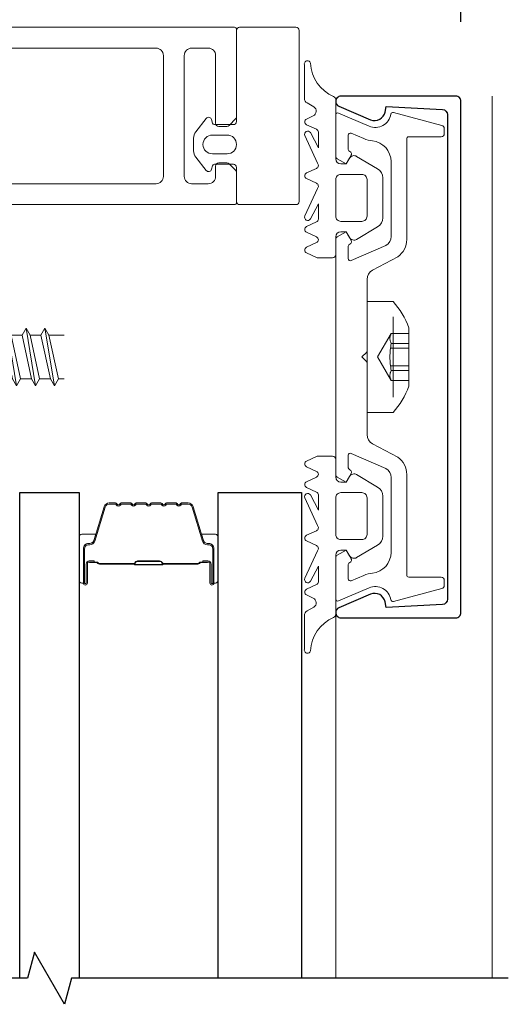
# Model space of a CAD drawing. Extents: x -563 to -215, y 1506 to 3083.
# Drawn here: x -220 to -218, y 1574 to 1578 of the extents above; entities that cross this region are included whole.
import ezdxf

# ---------------------------------------------------------------- set-up
doc = ezdxf.new("R2010")
doc.units = 0
doc.header["$LTSCALE"] = 200
doc.header["$MEASUREMENT"] = 0
doc.header["$PDMODE"] = 3
doc.header["$PDSIZE"] = 25
doc.linetypes.add('VERDECKT', pattern=[0.375, 0.25, -0.125])
doc.layers.get('0').update_dxf_attribs({"color": 5, "linetype": 'CONTINUOUS', "lineweight": 20})
doc.layers.get('DEFPOINTS').update_dxf_attribs({"color": 2, "linetype": 'CONTINUOUS'})
for name, color, linetype, lineweight in [('0-0', 7, 'CONTINUOUS', 9), ('2', 2, 'CONTINUOUS', 25), ('5-0', 6, 'CONTINUOUS', 9), ('Bemassung', 201, 'CONTINUOUS', 9), ('Butal', 9, 'CONTINUOUS', 15), ('Normteile', 30, 'CONTINUOUS', 15), ('Spacer Bar', 1, 'CONTINUOUS', 9)]:
    doc.layers.add(name, color=color, linetype=linetype, lineweight=lineweight)
for name, color, linetype in [('3', 3, 'CONTINUOUS'), ('7', 7, 'CONTINUOUS'), ('AUX', 220, 'CONTINUOUS'), ('Glass', 1, 'CONTINUOUS')]:
    doc.layers.add(name, color=color, linetype=linetype)
doc.styles.add('ROMANS', font='romans')
doc.dimstyles.new('LWFRAC$0', dxfattribs={"dimscale": 20, "dimtxt": 2.5, "dimasz": 2, "dimexe": 1.25, "dimexo": 3, "dimgap": 2, "dimtad": 1, "dimtoh": 1, "dimdec": 4, "dimlfac": 0.03937, "dimzin": 4, "dimdsep": 46, "dimlunit": 5, "dimtxsty": 'ROMANS', "dimcen": 0, "dimadec": 0, "dimazin": 0, "dimtfac": 1, "dimtdec": 4, "dimtix": 1, "dimtmove": 0, "dimatfit": 3, "dimfxl": 0, "dimfrac": 2, "dimtzin": 0, "dimarcsym": 0})

# ---------------------------------------------------------------- blocks, each defined once
blk = doc.blocks.new('11070 gedrückt 3mm')
for points in [[(12.953, -1.216, 0.277332), (16.159, -3.419, -1.021113), (16.009, -4), (12.778, -4, -0.270798), (12.342, -3.745), (11.97, -3.084, 0.581309), (11.104, -3.155), (10.807, -3.79, -0.63707), (10.264, -3.79), (9.819, -2.836, 0.291473), (9.547, -2.663), (8.04, -2.663), (9.499, -3.418, -0.957292), (9.213, -3.944), (6.564, -2.751, 0.520567), (6.08, -2.836), (5.635, -3.79, -0.63707), (5.091, -3.79), (4.646, -2.836, 0.520567), (4.162, -2.751), (1.513, -3.944, -0.957292), (1.227, -3.418), (2.686, -2.663), (1.215, -2.663, 0.291473), (0.943, -2.836), (0.498, -3.79, -0.63707), (-0.046, -3.79), (-0.49, -2.836, 0.63707), (-1.034, -2.836), (-1.479, -3.79, -0.63707), (-2.023, -3.79), (-2.472, -2.827, -0.109518), (-2.5, -2.7), (-2.5, -1.3, -0.41421), (-2.2, -1), (-0.5, -1, 0.414187), (0, -0.5), (0, 0), (-0.548, 0.316, -0.419151), (-0.726, 1.007), (0.479, 3.015, -0.263431), (1.336, 3.5), (5.164, 3.5, -0.263427), (6.021, 3.015), (7.226, 1.007, -0.419155), (7.048, 0.316), (6.5, 0), (6.5, -0.5, 0.414213), (7, -1), (12.661, -1, -0.336677)], [(1.5, -1), (5, -1, 0.414214), (5.5, -0.5), (5.5, 1.5, 0.414214), (5, 2), (1.5, 2, 0.414214), (1, 1.5), (1, -0.5, 0.414214)]]:
    blk.add_lwpolyline(points, format="xyb", close=True)
blk = doc.blocks.new('12107 bis 12119 + 12123 bis 12128 Schraubenkopf')
at = {"layer": 'Normteile', "linetype": 'VERDECKT', "ltscale": 0.3}
for p, q in [((-2.25, 2.322), (-2.25, 4)), ((-1.301, 4), (-1.301, 2.322)), ((-0.834, 4), (-0.834, 2.248)), ((0.834, 4), (0.834, 2.248)), ((1.301, 2.322), (1.301, 4)), ((2.25, 4), (2.25, 2.322)), ((0, 1), (-2.25, 2.322)), ((2.25, 2.322), (0, 1))]:
    blk.add_line(p, q, dxfattribs=at)
at = {"layer": 'Normteile'}
blk.add_line((-3.85, 2.5), (3.85, 2.5), dxfattribs=at)
at = {"layer": 'Normteile', "ltscale": 0.75}
blk.add_lwpolyline([(5.325, 2.5), (5.325, 0), (-5.325, 0), (-5.325, 2.5, -0.095875), (-2.8, 4), (2.8, 4, -0.095875)], format="xyb", close=True, dxfattribs=at)
at = {"layer": 'Normteile', "linetype": 'VERDECKT', "ltscale": 0.3}
for centre, radius, start, end in [((-1.776, 3.159), 0.962, 240.47027, 299.52973), ((0, 9.035), 6.837, 259.02737, 280.97263), ((1.776, 3.159), 0.962, 240.47027, 299.52973)]:
    blk.add_arc(centre, radius, start, end, dxfattribs=at)
blk = doc.blocks.new('118005~')
at = {"layer": '0-0'}
blk.add_lwpolyline([(0.441, 2.941), (0, 2.5), (-0.441, 2.941, 0.198912), (-0.583, 3), (-7.439, 3, -0.276701), (-8.32, 3.528), (-9.614, 5.947, 0.244698), (-11.252, 6.8), (-20.9, 6.8, -0.414214), (-21.1, 7), (-21.1, 10.1, 0.414214), (-21.4, 10.4), (-21.903, 10.4, 0.339454), (-22.193, 10.178), (-23.438, 5.532, 0.447096), (-23.275, 5.283, -0.491243), (-22.122, 3.207), (-23.38, 0.279, 0.538723), (-23.196, 0), (-19.251, 0, 0.267949), (-18.991, 0.15), (-18.5, 1), (-19.32, 1.473, 0.131652), (-19.42, 1.5), (-19.5, 1.5, 0.341999), (-19.694, 1.35, -0.341999), (-19.887, 1.2), (-21.266, 1.2, -0.538723), (-21.45, 1.479), (-20.928, 2.694, 0.075599), (-20.715, 3.508, -0.383968), (-18.726, 5.3), (-11.549, 5.3, -0.263278), (-10.692, 4.815), (-9.241, 1.48, -0.540147), (-9.425, 1.2), (-10.613, 1.2, -0.341999), (-10.806, 1.35, 0.341999), (-11, 1.5), (-11.08, 1.5, 0.131652), (-11.18, 1.473), (-12, 1), (-11.509, 0.15, 0.267949), (-11.249, 0), (11.249, 0, 0.267949), (11.509, 0.15), (12, 1), (11.18, 1.473, 0.131652), (11.08, 1.5), (11, 1.5, 0.341999), (10.806, 1.35, -0.341999), (10.613, 1.2), (9.425, 1.2, -0.540147), (9.241, 1.48), (10.692, 4.815, -0.263278), (11.549, 5.3), (18.726, 5.3, -0.383968), (20.715, 3.508, 0.075599), (20.928, 2.694), (21.45, 1.479, -0.538723), (21.266, 1.2), (19.887, 1.2, -0.341999), (19.694, 1.35, 0.341999), (19.5, 1.5), (19.42, 1.5, 0.131652), (19.32, 1.473), (18.5, 1), (18.991, 0.15, 0.267949), (19.251, 0), (23.196, 0, 0.538723), (23.38, 0.279), (22.122, 3.207, -0.491243), (23.275, 5.283, 0.447096), (23.438, 5.532), (22.193, 10.178, 0.339454), (21.903, 10.4), (21.4, 10.4, 0.414214), (21.1, 10.1), (21.1, 7, -0.414214), (20.9, 6.8), (11.252, 6.8, 0.244698), (9.614, 5.947), (8.32, 3.528, -0.276701), (7.439, 3), (0.583, 3, 0.198912)], format="xyb", close=True, dxfattribs=at)
blk = doc.blocks.new('Gewinde L20 für Blechschraube St5.5')
at = {"layer": 'Normteile'}
for p, q in [((-2.085, -1.469), (-2.085, 0)), ((2.085, -0.564), (2.085, 0)), ((2.085, -0.564), (-2.085, -1.469)), ((2.75, -0.947), (2.085, -0.564)), ((2.75, -0.947), (-2.75, -1.852)), ((-2.085, -1.469), (-2.75, -1.852)), ((-2.75, -1.852), (-2.085, -2.236)), ((-2.085, -2.236), (2.085, -1.331)), ((2.085, -1.331), (2.75, -0.947)), ((2.085, -2.374), (2.085, -1.331)), ((2.75, -2.757), (-2.75, -3.662)), ((-2.085, -3.279), (-2.085, -2.236)), ((2.085, -2.374), (-2.085, -3.279)), ((2.75, -2.757), (2.085, -2.374)), ((2.085, -3.141), (2.75, -2.757)), ((-2.085, -3.279), (-2.75, -3.662)), ((-2.75, -3.662), (-2.085, -4.046)), ((-2.085, -4.046), (2.085, -3.141)), ((2.085, -4.184), (2.085, -3.141)), ((2.75, -4.567), (-2.75, -5.472)), ((-2.085, -5.089), (-2.085, -4.046)), ((2.085, -4.184), (-2.085, -5.089)), ((2.75, -4.567), (2.085, -4.184)), ((2.085, -4.951), (2.75, -4.567)), ((-2.085, -5.089), (-2.75, -5.472)), ((-2.75, -5.472), (-2.085, -5.856)), ((-2.085, -5.856), (2.085, -4.951)), ((2.085, -5.994), (2.085, -4.951)), ((2.75, -6.377), (-2.75, -7.282)), ((-2.085, -6.899), (-2.085, -5.856)), ((2.085, -5.994), (-2.085, -6.899)), ((2.75, -6.377), (2.085, -5.994)), ((2.085, -6.761), (2.75, -6.377)), ((-2.085, -6.899), (-2.75, -7.282)), ((-2.75, -7.282), (-2.085, -7.666)), ((-2.085, -7.666), (2.085, -6.761)), ((2.085, -7.804), (2.085, -6.761)), ((2.75, -8.187), (-2.75, -9.093)), ((-2.085, -8.709), (-2.085, -7.666)), ((2.085, -7.804), (-2.085, -8.709)), ((2.75, -8.187), (2.085, -7.804)), ((2.085, -8.571), (2.75, -8.187)), ((-2.085, -8.709), (-2.75, -9.093)), ((-2.75, -9.093), (-2.085, -9.476)), ((-2.085, -9.476), (2.085, -8.571)), ((2.085, -9.614), (2.085, -8.571)), ((2.75, -9.997), (-2.75, -10.902)), ((-2.085, -10.519), (-2.085, -9.476)), ((2.085, -9.614), (-2.085, -10.519)), ((2.75, -9.997), (2.085, -9.614)), ((2.085, -10.381), (2.75, -9.997)), ((-2.085, -10.519), (-2.75, -10.902)), ((-2.75, -10.902), (-2.085, -11.286)), ((-2.085, -11.286), (2.085, -10.381)), ((-2.085, -12.329), (-2.085, -11.286)), ((2.085, -11.424), (2.085, -10.381)), ((2.75, -11.807), (-2.75, -12.713)), ((2.085, -11.424), (-2.085, -12.329)), ((-2.085, -13.096), (2.085, -12.191)), ((2.75, -11.807), (2.085, -11.424)), ((2.085, -12.191), (2.75, -11.807)), ((2.085, -13.234), (2.085, -12.191)), ((-2.085, -12.329), (-2.75, -12.713)), ((-2.75, -12.713), (-2.085, -13.096)), ((-2.085, -14.139), (-2.085, -13.096)), ((2.75, -13.617), (-2.75, -14.523)), ((-2.085, -14.139), (-2.75, -14.523)), ((2.085, -13.234), (-2.085, -14.139)), ((-2.085, -14.906), (2.085, -14.001)), ((2.75, -13.617), (2.085, -13.234)), ((2.085, -14.001), (2.75, -13.617)), ((2.085, -15.044), (2.085, -14.001)), ((-2.75, -14.523), (-2.085, -14.906)), ((-2.085, -15.949), (-2.085, -14.906)), ((2.085, -15.044), (-2.085, -15.949)), ((2.75, -15.427), (2.085, -15.044)), ((2.75, -15.427), (-2.75, -16.333)), ((-2.085, -15.949), (-2.75, -16.333)), ((-2.085, -16.716), (2.085, -15.811)), ((2.085, -15.811), (2.75, -15.427)), ((2.085, -16.854), (2.085, -15.811)), ((-2.75, -16.333), (-2.085, -16.716)), ((-2.085, -17.759), (-2.085, -16.716)), ((2.085, -16.854), (-2.085, -17.759)), ((2.75, -17.237), (2.085, -16.854)), ((2.75, -17.237), (-2.75, -18.143)), ((-2.085, -17.759), (-2.75, -18.143)), ((-2.085, -18.526), (2.085, -17.621)), ((2.085, -17.621), (2.75, -17.237)), ((2.085, -18.664), (2.085, -17.621)), ((-2.75, -18.143), (-2.085, -18.526)), ((-2.085, -19.569), (-2.085, -18.526)), ((2.085, -18.664), (-2.085, -19.569)), ((2.75, -19.047), (2.085, -18.664)), ((2.75, -19.047), (-2.75, -19.953)), ((-2.085, -19.569), (-2.75, -19.953)), ((-0.535, -20), (2.085, -19.431)), ((2.085, -19.431), (2.75, -19.047)), ((2.085, -20), (2.085, -19.431)), ((-2.75, -19.953), (-2.668, -20))]:
    blk.add_line(p, q, dxfattribs=at)
blk = doc.blocks.new('13004~')
blk.add_lwpolyline([(-23.225, 10.7, 0.399361), (-23.724, 10.225), (-24, 4.82), (-23.478, 4.723, -0.480356), (-22.74, 3.347), (-24.04, 0.304, -0.300368), (-24.5, 0, -0.414214), (-25, 0.5), (-25, 11.5, -0.414214), (-24.5, 12), (24.5, 12, -0.414214), (25, 11.5), (25, 0.5, -0.414214), (24.5, 0, -0.300368), (24.04, 0.304), (22.74, 3.347, -0.480356), (23.478, 4.723), (24, 4.82), (23.724, 10.225, 0.399361), (23.225, 10.7)], format="xyb", close=True)
blk = doc.blocks.new('63-130')
at = {"layer": 'Butal'}
for points in [[(0, 8.428), (0, 4.25, 0.414214), (0.25, 4), (1.575, 4), (1.388, 4.61, 0.329751), (1.029, 4.876), (0.91, 4.876, -0.414214), (0.4, 5.386), (0.4, 8.678), (0.25, 8.678, 0.414214)], [(13.298, 8.428), (13.298, 4.25, -0.414214), (13.048, 4), (11.723, 4), (11.91, 4.61, -0.329751), (12.269, 4.876), (12.388, 4.876, 0.414214), (12.898, 5.386), (12.898, 8.678), (13.048, 8.678, -0.414214)]]:
    blk.add_lwpolyline(points, format="xyb", close=True, dxfattribs=at)
at = {"layer": 'Spacer Bar'}
for points in [[(5.467, 1, -0.226277), (5.369, 1.047), (5.3, 1.132, 0.476976), (5.102, 1.132), (5.034, 1.047, -0.226277), (4.935, 1), (4.02, 1, -0.226277), (3.921, 1.047), (3.852, 1.132, 0.476976), (3.655, 1.132), (3.586, 1.047, -0.226277), (3.487, 1), (2.863, 1, -0.329751), (2.384, 1.354), (1.388, 4.613, 0.329751), (1.019, 4.886), (0.9, 4.886, -0.414214), (0.4, 5.386), (0.4, 8.678, -1), (0.781, 8.678), (0.781, 6.815, 0.414214), (0.931, 6.665), (1.443, 6.665), (1.443, 6.55), (0.967, 6.55, -0.414214), (0.667, 6.85), (0.667, 8.678, 1), (0.514, 8.678), (0.514, 5.386, 0.414214), (0.9, 5), (1.019, 5, -0.329751), (1.497, 4.647), (2.494, 1.387, 0.329751), (2.863, 1.114), (3.487, 1.114, 0.226277), (3.497, 1.119), (3.566, 1.204, -0.476976), (3.941, 1.204), (4.01, 1.119, 0.226277), (4.02, 1.114), (4.935, 1.114, 0.226277), (4.945, 1.119), (5.014, 1.204, -0.476976), (5.389, 1.204), (5.458, 1.119, 0.226277), (5.467, 1.114), (6.381, 1.114, 0.256633), (6.393, 1.119), (6.461, 1.204, -0.476976), (6.836, 1.204), (6.905, 1.119, 0.226277), (6.915, 1.114), (7.829, 1.114, 0.256633), (7.84, 1.119), (7.909, 1.204, -0.476976), (8.284, 1.204), (8.353, 1.119, 0.226277), (8.363, 1.114), (9.277, 1.114, 0.256633), (9.288, 1.119), (9.357, 1.204, -0.476976), (9.732, 1.204), (9.801, 1.119, 0.226277), (9.811, 1.114), (10.435, 1.114, 0.329751), (10.804, 1.387), (11.801, 4.647, -0.329751), (12.279, 5), (12.398, 5, 0.414214), (12.784, 5.386), (12.784, 8.678, 1), (12.631, 8.678), (12.631, 6.85, -0.414214), (12.331, 6.55), (11.855, 6.55), (11.855, 6.665), (12.367, 6.665, 0.414214), (12.517, 6.815), (12.517, 8.678, -1), (12.898, 8.678), (12.898, 5.386, -0.414214), (12.398, 4.886), (12.279, 4.886, 0.329751), (11.91, 4.613), (10.913, 1.354, -0.329751), (10.435, 1), (9.811, 1, -0.226277), (9.712, 1.047), (9.643, 1.132, 0.476976), (9.446, 1.132), (9.377, 1.047, -0.226277), (9.278, 1), (8.363, 1, -0.226277), (8.264, 1.047), (8.195, 1.132, 0.476976), (7.998, 1.132), (7.929, 1.047, -0.226277), (7.83, 1), (6.915, 1, -0.226277), (6.816, 1.047), (6.748, 1.132, 0.476976), (6.55, 1.132), (6.481, 1.047, -0.226277), (6.383, 1)], [(1, 6.716), (1.631, 6.716, 0.22907), (1.792, 6.79, -0.224481), (1.929, 6.855), (5.21, 6.855, -0.28964), (5.371, 6.753, 0.272736), (5.595, 6.601), (7.703, 6.601, 0.272736), (7.927, 6.753, -0.28964), (8.088, 6.855), (11.369, 6.855, -0.224481), (11.506, 6.79, 0.22907), (11.667, 6.716), (12.298, 6.716), (12.298, 6.665), (11.667, 6.665, -0.228585), (11.467, 6.757, 0.224481), (11.369, 6.804), (8.088, 6.804, 0.28964), (7.973, 6.731, -0.274141), (7.704, 6.55), (5.593, 6.55, -0.274141), (5.325, 6.731, 0.28964), (5.21, 6.804), (1.929, 6.804, 0.224481), (1.831, 6.757, -0.228585), (1.631, 6.665), (1, 6.665)]]:
    blk.add_lwpolyline(points, format="xyb", close=True, dxfattribs=at)
blk.add_lwpolyline([(5.211, 6.804, 0.001885), (5.21, 6.804), (1.929, 6.804, 0.224481), (1.831, 6.757, -0.228585), (1.631, 6.665), (1, 6.665), (1, 6.716), (1.631, 6.716, 0.22907), (1.792, 6.79, -0.224481), (1.929, 6.855), (5.21, 6.855, 0.214245), (5.247, 6.871, -0.214245), (5.38, 6.931), (7.918, 6.931, -0.214245), (8.051, 6.871, 0.214245), (8.088, 6.855), (11.369, 6.855, -0.224481), (11.506, 6.79, 0.22907), (11.667, 6.716), (12.298, 6.716), (12.298, 6.665), (11.667, 6.665, -0.228585), (11.467, 6.757, 0.224481), (11.369, 6.804), (8.088, 6.804, -0.214245), (8.013, 6.837, 0.214245), (7.918, 6.88), (5.38, 6.88, 0.214245), (5.285, 6.837, -0.214245), (5.21, 6.804)], format="xyb", dxfattribs=at)
blk = doc.blocks.new('168031')
at = {"layer": '0-0'}
for points in [[(29.6, 53.7, -0.414214), (28.9, 53), (17.3, 53, -0.414214), (16.6, 53.7), (16.6, 55.3, -0.414214), (17.3, 56), (18.3, 56, 0.414214), (18.6, 56.3), (18.6, 57.076, 0.198912), (18.512, 57.288), (17.859, 57.941, 0.198912), (17.717, 58), (14.8, 58, 0.414214), (14.6, 57.8), (14.6, 28.7, -0.414214), (14.1, 28.2), (4.475, 28.2, 0.094088), (4.402, 28.186), (0.073, 26.481, -0.189856), (-0.073, 26.481), (-4.402, 28.186, 0.094088), (-4.475, 28.2), (-7.2, 28.2, 0.414214), (-7.4, 28), (-7.4, 26.4, 0.414214), (-7.2, 26.2), (-4.855, 26.2, -0.094088), (-4.781, 26.186), (-0.073, 24.332, 0.189856), (0.073, 24.332), (4.781, 26.186, -0.094088), (4.855, 26.2), (14.1, 26.2, -0.414214), (14.6, 25.7), (14.6, 16.2, 0.414214), (14.8, 16), (31.4, 16, 0.414214), (31.6, 16.2), (31.6, 20.557, 0.267949), (31.5, 20.73), (30.6, 21.25), (29.627, 19.564, 0.131652), (29.6, 19.464), (29.6, 18.7, -0.414214), (28.9, 18), (27.3, 18, -0.414214), (26.6, 18.7), (26.6, 31.8, -0.414214), (27.3, 32.5), (28.9, 32.5, -0.414214), (29.6, 31.8), (29.6, 29.536, 0.131652), (29.627, 29.436), (30.6, 27.75), (31.5, 28.27, 0.267949), (31.6, 28.443), (31.6, 57.8, 0.414214), (31.4, 58), (22.983, 58, 0.198912), (22.841, 57.941), (22.188, 57.288, 0.198912), (22.1, 57.076), (22.1, 56.3, 0.414214), (22.4, 56), (28.9, 56, -0.414214), (29.6, 55.3)], [(29.6, 50.3, 0.414214), (28.9, 51), (17.3, 51, 0.414214), (16.6, 50.3), (16.6, 35.2, 0.414214), (17.3, 34.5), (28.9, 34.5, 0.414214), (29.6, 35.2)], [(16.6, 18.7, 0.414214), (17.3, 18), (23.9, 18, 0.414214), (24.6, 18.7), (24.6, 31.8, 0.414214), (23.9, 32.5), (17.3, 32.5, 0.414214), (16.6, 31.8)]]:
    blk.add_lwpolyline(points, format="xyb", close=True, dxfattribs=at)
blk = doc.blocks.new('*D393')
at = {"layer": '2', "color": 0, "lineweight": -2}
for p, q in [((-227.5338, 1577.7216), (-227.5338, 1580.2141)), ((-218.4981, 1577.781), (-218.4981, 1580.2141)), ((-227.3338, 1580.0891), (-218.6981, 1580.0891))]:
    blk.add_line(p, q, dxfattribs=at)
at = {"layer": '2', "color": 0}
for points in [[(-227.3338, 1580.1224), (-227.3338, 1580.0558), (-227.5338, 1580.0891)], [(-218.6981, 1580.1224), (-218.6981, 1580.0558), (-218.4981, 1580.0891)]]:
    blk.add_solid(points, dxfattribs=at)
at = {"layer": 'DEFPOINTS', "color": 0}
for p in [(-218.4981, 1580.0891), (-218.4981, 1577.481), (-227.5338, 1577.4216)]:
    blk.add_point(p, dxfattribs=at)
at = {"layer": '2', "color": 0, "insert": (-223.0159, 1580.4796), "char_height": 0.25, "attachment_point": 5, "style": 'ROMANS'}
blk.add_mtext('9 1/16"', dxfattribs=at)
blk = doc.blocks.new('*D394')
at = {"layer": '2', "color": 0, "lineweight": -2}
for p, q in [((-227.5338, 1577.7216), (-227.5338, 1581.7569)), ((-217.9076, 1577.6428), (-217.9076, 1581.7569)), ((-227.3338, 1581.6319), (-218.1076, 1581.6319))]:
    blk.add_line(p, q, dxfattribs=at)
at = {"layer": '2', "color": 0}
for points in [[(-227.3338, 1581.6652), (-227.3338, 1581.5986), (-227.5338, 1581.6319)], [(-218.1076, 1581.6652), (-218.1076, 1581.5986), (-217.9076, 1581.6319)]]:
    blk.add_solid(points, dxfattribs=at)
at = {"layer": 'DEFPOINTS', "color": 0}
for p in [(-217.9076, 1581.6319), (-227.5338, 1577.4216), (-217.9076, 1577.3428)]:
    blk.add_point(p, dxfattribs=at)
at = {"layer": '2', "color": 0, "insert": (-222.7207, 1582.0224), "char_height": 0.25, "attachment_point": 5, "style": 'ROMANS'}
blk.add_mtext('9 5/8"', dxfattribs=at)

msp = doc.modelspace()

# ---------------------------------------------------------------- linework, layer by layer
at = {"layer": '0-0'}
for points in [[(-218.84793, 1577.27384, 0.6182604), (-218.86863, 1577.27807), (-218.90755, 1577.22841, 0.1677578), (-218.91594, 1577.20412), (-218.91594, 1577.18023), (-218.91594, 1577.15633, 0.1677578), (-218.90755, 1577.13205), (-218.86863, 1577.08239, 0.6182604), (-218.84792, 1577.08662), (-218.84445, 1577.09959, -0.3394543), (-218.83684, 1577.10543), (-218.76598, 1577.10543, -0.4142136), (-218.75417, 1577.09362), (-218.75416, 1576.96489, 0.4142136), (-218.74235, 1576.95308), (-218.52976, 1576.95308, 0.4142136), (-218.51795, 1576.96489), (-218.51796, 1577.61056, 0.4142136), (-218.52977, 1577.62237), (-218.74236, 1577.62237, 0.4142135), (-218.75417, 1577.61056), (-218.75417, 1577.26684, -0.4142136), (-218.76598, 1577.25503), (-218.83684, 1577.25503, -0.3394543), (-218.84445, 1577.26087)], [(-218.7896, 1577.1448), (-218.84507, 1577.1448, -1), (-218.84507, 1577.21566), (-218.7896, 1577.21566, -1)]]:
    msp.add_lwpolyline(points, format="xyb", close=True, dxfattribs=at)
at = {"layer": '5-0'}
for p, q in [((-217.78946, 1577.36252), (-217.78946, 1574.03417)), ((-218.38001, 1575.41342), (-218.38001, 1574.03417))]:
    msp.add_line(p, q, dxfattribs=at)
at = {"layer": '7', "flags": 128}
msp.add_lwpolyline([(-217.72919, 1574.03417), (-219.37625, 1574.03417), (-219.40262, 1573.93575), (-219.51627, 1574.1326), (-219.54265, 1574.03417), (-221.17397, 1574.03417)], dxfattribs=at)
at = {"layer": 'Glass'}
for points in [[(-219.57165, 1574.03417), (-219.57165, 1575.86675), (-219.34724, 1575.86675), (-219.34724, 1574.03417)], [(-218.82362, 1574.03417), (-218.82362, 1575.86675), (-218.50866, 1575.86675), (-218.50866, 1574.03417)]]:
    msp.add_lwpolyline(points, dxfattribs=at)

# ---------------------------------------------------------------- block references
at = {"layer": '0-0', "yscale": 0.03937, "zscale": 0.03937, "rotation": 270}
for name, p, xscale in [('168031', (-221.03763, 1576.37828), -0.03937), ('11070 gedrückt 3mm', (-218.34064, 1576.85071), -0.03937), ('11070 gedrückt 3mm', (-218.34064, 1575.90583), 0.03937)]:
    msp.add_blockref(name, p, dxfattribs=dict(at, xscale=xscale))
at = {"layer": '3', "xscale": -0.03937, "yscale": 0.03937, "zscale": 0.03937, "rotation": 270}
msp.add_blockref('13004~', (-218.38001, 1576.37827), dxfattribs=at)
at = {"layer": 'AUX', "xscale": 0.03937, "yscale": 0.03937, "zscale": 0.03937, "rotation": 270}
msp.add_blockref('Gewinde L20 für Blechschraube St5.5', (-219.40363, 1576.37827), dxfattribs=at)
at = {"layer": 'Bemassung', "xscale": 0.03937, "yscale": 0.03937, "zscale": 0.03937, "rotation": 270}
for name, p in [('118005~', (-218.38001, 1576.37827)), ('12107 bis 12119 + 12123 bis 12128 Schraubenkopf', (-218.2619, 1576.37827))]:
    msp.add_blockref(name, p, dxfattribs=at)
at = {"layer": 'Glass', "xscale": -0.03937, "yscale": 0.03937, "zscale": 0.03937, "rotation": 180}
msp.add_blockref('63-130', (-219.34724, 1575.86675), dxfattribs=at)

# ---------------------------------------------------------------- dimensions: what is measured, and where the dimension line sits
at = {"layer": '2'}
for base, p2, picture, middle in [((-217.90757, 1581.63191), (-217.90757, 1577.34283), '*D394', (-222.72067, 1582.02239)), ((-218.49812, 1580.08909), (-218.49812, 1577.48097), '*D393', (-223.01594, 1580.47957))]:
    dim = msp.add_linear_dim(base=base, p1=(-227.53376, 1577.42157), p2=p2, dimstyle='LWFRAC$0', override={"dimscale": 0.1, "dimlfac": 1, "dimpost": '"'}, dxfattribs=at)
    dim.commit()
    dim.dimension.update_dxf_attribs({"geometry": picture, "text_midpoint": middle})

doc.saveas('drawing.dxf')
